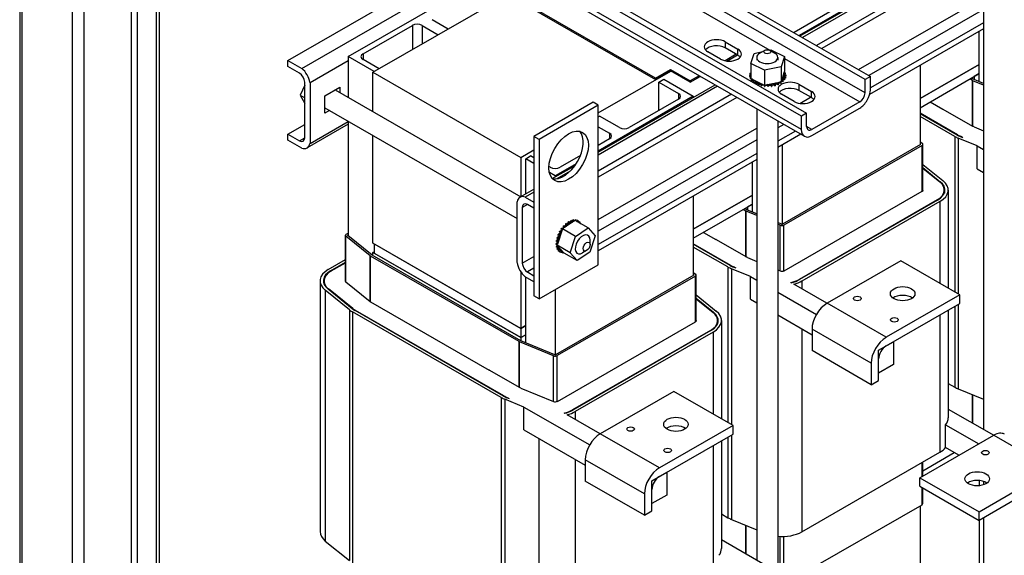
# Model space of a CAD drawing. Units: inches. Extents: x -45 to 217, y -3 to 139.
# Drawn here: x 163 to 181, y 89 to 99 of the extents above; entities that cross this region are included whole.
import ezdxf

# ---------------------------------------------------------------- set-up
doc = ezdxf.new("R2010")
doc.units = ezdxf.units.IN
doc.header["$MEASUREMENT"] = 0

msp = doc.modelspace()

# ---------------------------------------------------------------- linework, layer by layer
at = {"color": 7, "linetype": 'Continuous'}
for p, q in [((163.119, 127.152), (163.119, 83.168)), ((163.164, 83.106), (163.164, 127.09)), ((164.06, 126.574), (164.06, 82.59)), ((164.275, 83.677), (164.275, 126.574)), ((165.121, 126.118), (165.121, 84.17)), ((165.234, 84.17), (165.234, 126.052)), ((165.568, 125.86), (165.568, 83.984)), ((165.619, 125.831), (165.619, 84.604)), ((178.278, 97.461), (171.034, 101.632)), ((171.129, 101.687), (178.373, 97.515)), ((178.278, 97.222), (171.034, 101.394)), ((169.986, 101.029), (177.23, 96.857)), ((177.136, 96.803), (169.891, 100.974)), ((177.136, 96.564), (169.891, 100.736)), ((169.947, 100.613), (177.191, 96.441)), ((172.042, 100.595), (176.571, 97.986)), ((167.929, 97.802), (171.378, 99.789)), ((168.178, 97.659), (171.627, 99.645)), ((177.113, 98.241), (179.656, 99.705)), ((179.699, 99.68), (177.157, 98.216)), ((179.264, 99.5), (177.095, 98.251)), ((179.948, 99.536), (177.406, 98.072)), ((180.043, 99.481), (177.501, 98.017)), ((169.011, 97.871), (171.486, 99.297)), ((180.403, 99.274), (180.403, 91.185)), ((169.453, 97.589), (171.875, 98.983)), ((174.519, 97.485), (171.867, 99.012)), ((171.867, 98.988), (174.519, 97.461)), ((178.159, 97.638), (180.403, 98.93)), ((177.761, 98.737), (177.007, 98.302)), ((180.403, 98.718), (178.344, 97.532)), ((170.803, 98.366), (170.514, 98.533)), ((169.276, 97.922), (170.16, 98.431)), ((170.16, 98.431), (170.16, 97.996)), ((170.337, 98.431), (170.626, 98.264)), ((170.337, 98.431), (170.337, 98.098)), ((180.403, 98.368), (178.361, 97.191)), ((180.403, 98.477), (178.373, 97.308)), ((180.325, 97.566), (180.325, 98.322)), ((175.771, 98.136), (175.998, 98.006)), ((175.771, 98.136), (175.771, 98.026)), ((175.998, 97.896), (175.771, 98.026)), ((175.998, 97.896), (175.998, 98.006)), ((169.477, 97.603), (169.011, 97.871)), ((169.011, 97.871), (169.011, 97.141)), ((169.276, 97.922), (169.276, 97.82)), ((169.566, 97.654), (169.276, 97.82)), ((175.686, 97.826), (175.46, 97.957)), ((175.969, 97.913), (175.767, 97.797)), ((175.801, 97.792), (175.99, 97.9)), ((176.23, 97.747), (176.288, 97.929)), ((176.288, 97.929), (176.44, 97.96)), ((176.337, 97.856), (176.337, 97.805)), ((176.48, 97.983), (176.392, 97.932)), ((176.565, 97.985), (176.59, 97.99)), ((176.569, 97.983), (176.658, 97.932)), ((176.59, 97.99), (176.834, 97.871)), ((176.712, 97.856), (176.712, 97.805)), ((176.834, 97.871), (176.775, 97.689)), ((176.834, 97.871), (176.834, 97.602)), ((176.834, 97.835), (178.184, 97.058)), ((167.929, 97.693), (167.929, 97.802)), ((167.929, 97.802), (168.178, 97.659)), ((168.138, 97.572), (167.929, 97.693)), ((168.325, 97.405), (169.011, 97.8)), ((174.519, 97.485), (174.788, 97.64)), ((174.788, 97.615), (174.788, 97.64)), ((174.788, 97.64), (175.141, 97.436)), ((176.23, 97.747), (176.23, 97.478)), ((176.473, 97.628), (176.23, 97.747)), ((176.775, 97.689), (176.473, 97.628)), ((176.775, 97.689), (176.775, 97.42)), ((180.325, 97.729), (179.264, 97.119)), ((179.264, 97.119), (180.325, 97.729)), ((179.264, 97.711), (179.264, 96.287)), ((169.453, 96.886), (169.453, 97.589)), ((169.453, 97.589), (172.105, 96.062)), ((173.493, 96.861), (174.795, 97.611)), ((174.788, 97.615), (174.519, 97.461)), ((174.519, 97.461), (174.519, 97.485)), ((174.579, 97.413), (174.668, 97.464)), ((174.668, 97.464), (175.198, 97.159)), ((175.141, 97.412), (174.788, 97.615)), ((175.302, 97.529), (175.141, 97.436)), ((175.141, 97.412), (175.323, 97.517)), ((176.209, 97.535), (176.209, 97.514)), ((176.209, 97.534), (176.209, 97.512)), ((176.213, 97.57), (176.213, 97.549)), ((176.216, 97.499), (176.216, 97.478)), ((176.217, 97.498), (176.217, 97.476)), ((176.229, 97.605), (176.229, 97.584)), ((176.23, 97.478), (176.248, 97.469)), ((176.236, 97.465), (176.236, 97.443)), ((176.248, 97.469), (176.258, 97.465)), ((176.258, 97.465), (176.279, 97.454)), ((176.473, 97.628), (176.473, 97.359)), ((176.783, 97.443), (176.828, 97.583)), ((176.828, 97.583), (176.834, 97.602)), ((176.833, 97.473), (176.833, 97.452)), ((176.834, 97.475), (176.834, 97.453)), ((176.847, 97.581), (176.847, 97.559)), ((176.85, 97.508), (176.85, 97.487)), ((176.851, 97.51), (176.851, 97.489)), ((176.855, 97.544), (176.855, 97.523)), ((178.373, 97.515), (178.278, 97.461)), ((178.373, 97.276), (178.373, 97.515)), ((179.264, 96.955), (180.325, 97.566)), ((180.207, 97.442), (180.158, 97.47)), ((180.236, 97.458), (180.187, 97.486)), ((180.325, 97.566), (180.236, 97.515)), ((180.236, 97.515), (180.236, 97.458)), ((180.325, 97.422), (180.325, 97.566)), ((168.23, 97.356), (168.151, 97.178)), ((168.23, 96.414), (168.23, 97.413)), ((168.325, 97.405), (168.325, 96.313)), ((168.59, 97.167), (168.859, 97.322)), ((168.859, 97.322), (168.859, 97.228)), ((173.493, 96.156), (175.59, 97.363)), ((175.633, 97.338), (173.493, 96.106)), ((174.579, 97.413), (174.933, 97.21)), ((174.579, 96.904), (174.579, 97.413)), ((175.141, 97.436), (175.141, 97.412)), ((176.238, 97.463), (176.238, 97.442)), ((176.268, 97.433), (176.268, 97.412)), ((176.269, 97.431), (176.269, 97.411)), ((176.279, 97.454), (176.436, 97.377)), ((176.309, 97.405), (176.309, 97.388)), ((176.311, 97.404), (176.311, 97.387)), ((176.359, 97.383), (176.359, 97.362)), ((176.361, 97.382), (176.361, 97.361)), ((176.415, 97.366), (176.415, 97.345)), ((176.418, 97.366), (176.418, 97.345)), ((176.436, 97.377), (176.473, 97.359)), ((176.473, 97.359), (176.477, 97.359)), ((176.476, 97.357), (176.476, 97.335)), ((176.477, 97.359), (176.481, 97.36)), ((176.479, 97.356), (176.479, 97.335)), ((176.481, 97.36), (176.525, 97.369)), ((176.525, 97.369), (176.718, 97.408)), ((176.54, 97.354), (176.54, 97.333)), ((176.543, 97.354), (176.543, 97.333)), ((176.602, 97.358), (176.602, 97.337)), ((176.605, 97.359), (176.605, 97.338)), ((176.663, 97.37), (176.663, 97.349)), ((176.665, 97.371), (176.665, 97.349)), ((176.718, 97.408), (176.754, 97.416)), ((176.718, 97.388), (176.718, 97.367)), ((176.72, 97.389), (176.72, 97.368)), ((176.754, 97.416), (176.761, 97.417)), ((176.761, 97.417), (176.775, 97.42)), ((176.766, 97.412), (176.766, 97.39)), ((176.768, 97.413), (176.768, 97.392)), ((176.775, 97.42), (176.783, 97.443)), ((176.805, 97.44), (176.805, 97.419)), ((176.806, 97.442), (176.806, 97.421)), ((177.093, 97.375), (177.32, 97.244)), ((177.093, 97.375), (177.093, 97.265)), ((178.278, 97.222), (178.278, 97.461)), ((180.207, 96.624), (180.207, 97.442)), ((180.214, 96.621), (180.214, 97.439)), ((180.403, 97.361), (180.214, 97.439)), ((180.403, 97.389), (180.237, 97.458)), ((168.151, 97.178), (168.23, 97.132)), ((168.151, 97.178), (168.23, 97.031)), ((168.59, 96.856), (168.59, 97.167)), ((168.778, 97.275), (172.107, 95.358)), ((175.882, 97.195), (173.493, 95.819)), ((175.198, 97.159), (173.493, 96.177)), ((175.977, 97.14), (173.493, 95.709)), ((174.933, 97.21), (174.933, 97.108)), ((175.198, 97.159), (175.198, 97.138)), ((177.008, 97.065), (176.782, 97.195)), ((177.32, 97.135), (177.093, 97.265)), ((177.107, 97.032), (177.302, 97.145)), ((177.32, 97.135), (177.32, 97.244)), ((168.59, 96.95), (172.037, 94.965)), ((173.401, 97.051), (172.341, 96.44)), ((173.493, 96.998), (172.433, 96.387)), ((173.493, 96.998), (173.401, 97.051)), ((173.493, 94.136), (173.493, 96.998)), ((174.933, 97.108), (174.049, 96.599)), ((178.184, 97.058), (177.325, 96.563)), ((177.325, 96.454), (178.184, 96.948)), ((179.445, 97.059), (179.671, 96.929)), ((168.672, 96.903), (168.59, 96.856)), ((173.493, 96.788), (173.519, 96.802)), ((173.872, 96.599), (173.519, 96.802)), ((176.337, 96.933), (176.337, 88.844)), ((177.23, 96.857), (177.136, 96.803)), ((177.136, 96.564), (177.136, 96.803)), ((177.23, 96.618), (177.23, 96.857)), ((179.935, 96.468), (179.264, 96.854)), ((179.928, 96.464), (179.264, 96.846)), ((179.886, 96.439), (179.264, 96.797)), ((179.674, 96.931), (179.671, 96.929)), ((179.674, 96.931), (180.207, 96.624)), ((167.929, 96.481), (168.23, 96.655)), ((169.011, 96.658), (168.273, 96.233)), ((168.325, 96.313), (169.011, 96.708)), ((169.011, 96.708), (169.011, 94.655)), ((173.493, 96.614), (173.696, 96.497)), ((173.493, 94.951), (176.337, 96.589)), ((176.712, 96.717), (176.712, 88.757)), ((176.82, 96.655), (176.712, 96.593)), ((177.325, 96.563), (177.23, 96.618)), ((180.235, 96.609), (180.214, 96.621)), ((180.235, 96.609), (180.403, 96.54)), ((167.929, 96.372), (167.929, 96.481)), ((167.929, 96.481), (168.138, 96.361)), ((168.138, 96.361), (168.23, 96.414)), ((169.453, 94.523), (169.453, 96.453)), ((172.433, 96.387), (172.341, 96.44)), ((172.341, 96.44), (172.341, 93.578)), ((173.696, 96.497), (173.696, 96.395)), ((177.029, 96.534), (176.712, 96.352)), ((177.124, 96.479), (176.712, 96.242)), ((179.886, 96.439), (179.886, 93.651)), ((179.935, 96.468), (179.935, 96.46)), ((180.29, 96.268), (179.949, 96.408)), ((179.949, 96.408), (179.949, 93.614)), ((180.032, 96.417), (179.984, 96.436)), ((180.032, 96.417), (179.989, 96.441)), ((179.989, 96.434), (179.989, 96.441)), ((168.178, 96.228), (167.929, 96.372)), ((172.433, 96.387), (172.433, 93.525)), ((173.696, 96.395), (173.493, 96.279)), ((176.337, 96.377), (173.493, 94.739)), ((176.789, 96.286), (176.789, 94.864)), ((179.272, 96.292), (176.795, 94.865)), ((179.3, 96.276), (176.823, 94.849)), ((179.264, 96.346), (179.306, 96.313)), ((179.264, 96.307), (179.273, 96.299)), ((179.273, 96.293), (179.273, 96.299)), ((179.3, 95.454), (179.3, 96.276)), ((179.315, 95.465), (179.315, 96.296)), ((180.29, 95.859), (180.29, 96.268)), ((180.29, 96.268), (180.403, 96.203)), ((172.105, 96.062), (172.341, 96.198)), ((172.105, 96.062), (172.105, 95.359)), ((172.193, 96.039), (172.281, 96.09)), ((172.341, 96.056), (172.281, 96.09)), ((173.174, 96.095), (172.812, 95.886)), ((176.337, 96.136), (173.493, 94.498)), ((172.193, 95.407), (172.193, 96.039)), ((172.341, 95.954), (172.193, 96.039)), ((172.635, 95.886), (172.61, 95.901)), ((172.67, 95.682), (173.074, 95.914)), ((173.098, 95.949), (172.723, 95.734)), ((176.337, 96.026), (173.493, 94.388)), ((176.259, 95.225), (176.259, 95.981)), ((179.315, 95.938), (179.676, 95.647)), ((179.315, 95.879), (179.627, 95.627)), ((172.723, 95.734), (172.617, 95.795)), ((172.723, 95.734), (172.723, 95.712)), ((172.992, 95.817), (172.75, 95.678)), ((179.315, 95.869), (179.619, 95.624)), ((180.29, 95.859), (180.403, 95.794)), ((179.627, 95.627), (179.627, 95.617)), ((172.089, 95.347), (172.341, 95.492)), ((172.341, 95.442), (172.184, 95.352)), ((172.184, 95.352), (172.341, 95.262)), ((176.259, 95.388), (175.198, 94.777)), ((175.198, 94.777), (176.259, 95.388)), ((175.198, 95.37), (175.198, 93.946)), ((176.827, 94.03), (179.304, 95.456)), ((179.7, 95.478), (179.7, 95.424)), ((179.77, 95.478), (179.77, 93.718)), ((172.037, 94.176), (172.037, 95.267)), ((172.224, 95.219), (172.132, 95.166)), ((172.341, 95.152), (172.224, 95.22)), ((175.198, 94.614), (176.259, 95.225)), ((176.259, 95.225), (176.17, 95.174)), ((176.17, 95.174), (176.17, 95.117)), ((176.259, 95.08), (176.259, 95.225)), ((179.573, 95.301), (177.096, 93.875)), ((179.58, 95.297), (177.103, 93.871)), ((179.622, 95.273), (177.145, 93.846)), ((179.573, 95.301), (179.573, 95.293)), ((179.622, 95.273), (179.622, 93.803)), ((172.132, 95.166), (172.132, 94.167)), ((176.142, 95.101), (176.092, 95.129)), ((176.17, 95.117), (176.121, 95.145)), ((176.142, 94.283), (176.142, 95.101)), ((176.148, 94.28), (176.148, 95.097)), ((176.337, 95.02), (176.148, 95.097)), ((176.337, 95.048), (176.171, 95.116)), ((172.887, 94.824), (172.868, 94.835)), ((172.889, 94.826), (172.87, 94.837)), ((173.033, 94.9), (172.887, 94.803)), ((172.929, 94.865), (172.911, 94.876)), ((172.931, 94.867), (172.913, 94.877)), ((172.974, 94.897), (172.955, 94.908)), ((172.976, 94.899), (172.957, 94.909)), ((173.018, 94.92), (173, 94.93)), ((173.02, 94.921), (173.002, 94.931)), ((173.053, 94.913), (173.033, 94.9)), ((173.062, 94.931), (173.043, 94.942)), ((173.064, 94.932), (173.045, 94.942)), ((173.062, 94.919), (173.053, 94.913)), ((173.079, 94.93), (173.062, 94.919)), ((173.311, 94.797), (173.079, 94.93)), ((173.102, 94.932), (173.083, 94.942)), ((173.104, 94.931), (173.085, 94.942)), ((173.137, 94.921), (173.119, 94.931)), ((173.139, 94.92), (173.121, 94.93)), ((173.167, 94.899), (173.149, 94.909)), ((173.189, 94.867), (173.171, 94.878)), ((176.782, 94.865), (176.712, 94.894)), ((176.759, 94.846), (176.712, 94.865)), ((176.759, 94.025), (176.759, 94.846)), ((176.823, 94.028), (176.823, 94.849)), ((168.96, 93.835), (168.96, 94.666)), ((168.969, 93.827), (168.969, 94.649)), ((169.406, 94.297), (168.969, 94.649)), ((168.974, 94.686), (169.011, 94.707)), ((169.438, 94.311), (169.002, 94.663)), ((169.003, 94.67), (169.011, 94.675)), ((169.003, 94.662), (169.003, 94.67)), ((172.787, 94.665), (172.769, 94.676)), ((172.788, 94.668), (172.77, 94.679)), ((172.836, 94.73), (172.774, 94.543)), ((172.814, 94.722), (172.796, 94.733)), ((172.816, 94.725), (172.798, 94.735)), ((172.848, 94.776), (172.83, 94.786)), ((172.85, 94.778), (172.831, 94.789)), ((172.851, 94.773), (172.836, 94.73)), ((172.852, 94.776), (172.851, 94.773)), ((172.853, 94.78), (172.852, 94.776)), ((172.887, 94.803), (172.853, 94.78)), ((173.086, 94.646), (172.853, 94.78)), ((172.988, 94.353), (173.086, 94.646)), ((173.086, 94.646), (173.311, 94.797)), ((173.311, 94.797), (173.44, 94.655)), ((173.44, 94.655), (173.342, 94.362)), ((175.379, 94.718), (175.605, 94.588)), ((172.105, 92.996), (169.453, 94.523)), ((169.474, 94.511), (172.105, 92.996)), ((169.474, 94.511), (169.474, 94.347)), ((172.753, 94.5), (172.735, 94.511)), ((172.753, 94.497), (172.735, 94.508)), ((172.756, 94.551), (172.737, 94.561)), ((172.756, 94.553), (172.738, 94.564)), ((172.758, 94.452), (172.74, 94.462)), ((172.767, 94.607), (172.749, 94.618)), ((172.768, 94.61), (172.75, 94.621)), ((172.76, 94.501), (172.755, 94.487)), ((172.755, 94.487), (172.772, 94.469)), ((172.988, 94.353), (172.755, 94.487)), ((172.762, 94.508), (172.76, 94.501)), ((172.774, 94.543), (172.762, 94.508)), ((172.772, 94.469), (172.871, 94.36)), ((173.347, 94.499), (173.347, 94.58)), ((175.869, 94.126), (175.198, 94.513)), ((175.862, 94.122), (175.198, 94.505)), ((175.608, 94.59), (175.605, 94.588)), ((175.608, 94.59), (176.142, 94.283)), ((169.406, 93.475), (169.406, 94.297)), ((172.076, 92.759), (169.411, 94.294)), ((169.411, 93.472), (169.411, 94.294)), ((172.104, 92.775), (169.439, 94.31)), ((169.453, 94.359), (169.474, 94.372)), ((172.105, 92.832), (169.453, 94.359)), ((169.453, 94.302), (169.453, 94.359)), ((169.474, 94.347), (172.105, 92.832)), ((172.132, 94.167), (172.341, 94.287)), ((172.759, 94.449), (172.74, 94.46)), ((172.772, 94.411), (172.754, 94.421)), ((172.773, 94.409), (172.755, 94.419)), ((172.794, 94.378), (172.776, 94.389)), ((172.796, 94.377), (172.777, 94.387)), ((172.824, 94.356), (172.805, 94.366)), ((172.859, 94.344), (172.841, 94.355)), ((172.871, 94.36), (172.884, 94.345)), ((173.116, 94.211), (172.884, 94.345)), ((173.116, 94.211), (172.988, 94.353)), ((173.342, 94.362), (173.116, 94.211)), ((173.285, 94.392), (173.214, 94.351)), ((175.82, 94.098), (175.198, 94.456)), ((168.653, 94.054), (168.96, 94.231)), ((168.695, 94.03), (168.96, 94.182)), ((168.702, 94.026), (168.96, 94.174)), ((172.433, 93.525), (173.493, 94.136)), ((175.869, 94.126), (175.869, 94.118)), ((176.169, 94.268), (176.148, 94.28)), ((176.169, 94.268), (176.337, 94.198)), ((178.918, 94.208), (177.596, 93.447)), ((179.979, 93.597), (178.918, 94.208)), ((168.695, 94.03), (168.695, 94.021)), ((172.105, 94.011), (172.105, 92.996)), ((172.341, 94.075), (172.224, 94.008)), ((172.224, 94.008), (172.341, 93.941)), ((175.206, 93.951), (172.729, 92.524)), ((175.235, 93.934), (172.758, 92.508)), ((175.198, 94.005), (175.24, 93.971)), ((175.198, 93.965), (175.207, 93.958)), ((175.207, 93.951), (175.207, 93.958)), ((175.235, 93.113), (175.235, 93.934)), ((175.249, 93.124), (175.249, 93.955)), ((175.82, 94.098), (175.82, 91.31)), ((176.224, 93.927), (175.883, 94.067)), ((175.883, 94.067), (175.883, 91.273)), ((175.966, 94.075), (175.918, 94.095)), ((175.966, 94.075), (175.923, 94.1)), ((175.923, 94.093), (175.923, 94.1)), ((176.712, 94.044), (176.756, 94.026)), ((168.505, 93.848), (168.505, 89.352)), ((168.575, 93.848), (168.575, 93.794)), ((168.965, 93.83), (169.402, 93.478)), ((172.341, 93.831), (172.184, 93.922)), ((172.193, 92.883), (172.193, 93.916)), ((176.224, 93.518), (176.224, 93.927)), ((176.224, 93.927), (176.337, 93.861)), ((176.956, 93.815), (176.948, 93.819)), ((177.595, 93.446), (177.001, 93.788)), ((177.096, 93.875), (177.096, 93.867)), ((177.145, 93.846), (177.145, 93.706)), ((169.035, 93.327), (168.599, 93.679)), ((168.599, 93.679), (168.599, 89.183)), ((169.084, 93.347), (168.648, 93.699)), ((169.092, 93.351), (168.656, 93.703)), ((168.656, 93.703), (168.656, 93.693)), ((172.723, 93.693), (172.723, 92.522)), ((175.249, 93.597), (175.61, 93.306)), ((176.712, 93.645), (177.406, 93.246)), ((179.979, 93.597), (178.656, 92.836)), ((179.979, 93.442), (179.979, 93.597)), ((169.407, 93.474), (171.539, 92.247)), ((172.433, 93.525), (172.341, 93.578)), ((175.249, 93.538), (175.561, 93.286)), ((175.249, 93.528), (175.553, 93.283)), ((176.224, 93.518), (176.337, 93.453)), ((178.656, 92.836), (177.596, 93.447)), ((178.656, 92.681), (179.979, 93.442)), ((179.949, 93.425), (179.949, 91.912)), ((169.035, 93.327), (169.035, 88.831)), ((171.754, 91.756), (169.089, 93.291)), ((169.089, 93.291), (169.089, 88.794)), ((169.092, 93.351), (169.092, 93.341)), ((171.796, 91.781), (169.132, 93.315)), ((171.803, 91.785), (169.139, 93.319)), ((169.139, 93.319), (169.139, 93.311)), ((175.561, 93.286), (175.561, 93.276)), ((176.712, 93.237), (177.327, 92.883)), ((179.622, 93.237), (179.622, 90.776)), ((179.77, 93.322), (179.77, 91.391)), ((179.886, 93.389), (179.886, 91.943)), ((172.761, 91.688), (175.238, 93.115)), ((175.634, 93.137), (175.634, 93.083)), ((175.704, 93.137), (175.704, 91.376)), ((172.193, 93.047), (172.105, 92.996)), ((172.105, 92.996), (172.193, 93.047)), ((172.105, 92.996), (172.105, 92.832)), ((172.105, 92.832), (172.193, 92.883)), ((172.193, 92.883), (172.105, 92.832)), ((172.193, 92.739), (172.193, 92.883)), ((175.507, 92.96), (173.03, 91.533)), ((175.514, 92.956), (173.037, 91.529)), ((175.556, 92.931), (173.079, 91.505)), ((175.507, 92.96), (175.507, 92.952)), ((175.556, 92.931), (175.556, 91.461)), ((177.145, 92.987), (177.145, 89.35)), ((178.388, 92.371), (177.327, 92.981)), ((177.327, 92.981), (177.327, 92.597)), ((172.076, 91.942), (172.076, 92.759)), ((172.082, 91.939), (172.082, 92.756)), ((172.693, 92.505), (172.082, 92.756)), ((172.105, 92.832), (172.105, 92.775)), ((172.716, 92.523), (172.105, 92.775)), ((178.522, 92.603), (178.791, 92.758)), ((178.791, 92.758), (178.791, 92.349)), ((178.388, 91.986), (177.327, 92.597)), ((178.522, 92.194), (178.522, 92.603)), ((172.693, 91.684), (172.693, 92.505)), ((172.758, 91.686), (172.758, 92.508)), ((178.388, 92.371), (178.388, 91.986)), ((178.522, 92.064), (178.522, 92.448)), ((178.791, 92.349), (178.522, 92.194)), ((171.542, 92.249), (171.539, 92.247)), ((171.542, 92.249), (172.076, 91.942)), ((178.388, 91.986), (178.522, 92.064)), ((179.77, 92.009), (179.886, 91.943)), ((172.103, 91.926), (172.082, 91.939)), ((172.103, 91.926), (172.69, 91.685)), ((174.852, 91.867), (173.53, 91.105)), ((175.913, 91.256), (174.852, 91.867)), ((179.949, 91.912), (180.403, 91.725)), ((171.754, 91.756), (171.754, 87.26)), ((171.803, 91.785), (171.803, 91.777)), ((172.158, 91.585), (171.817, 91.725)), ((171.817, 91.725), (171.817, 87.229)), ((171.9, 91.734), (171.852, 91.753)), ((171.9, 91.734), (171.857, 91.759)), ((171.857, 91.752), (171.857, 91.759)), ((180.207, 91.298), (180.207, 91.805)), ((180.214, 91.295), (180.214, 91.803)), ((172.158, 91.176), (172.158, 91.585)), ((172.158, 91.585), (173.34, 90.905)), ((172.89, 91.473), (172.882, 91.478)), ((173.03, 91.533), (173.03, 91.525)), ((173.079, 91.505), (173.079, 91.364)), ((179.77, 91.55), (180.585, 91.081)), ((173.529, 91.105), (172.936, 91.447)), ((172.158, 91.176), (173.261, 90.541)), ((175.913, 91.256), (174.59, 90.495)), ((175.913, 91.101), (175.913, 91.256)), ((179.723, 91.268), (180.317, 90.926)), ((179.723, 90.859), (179.723, 91.268)), ((172.429, 91.021), (172.429, 86.977)), ((174.59, 90.495), (173.53, 91.105)), ((174.59, 90.339), (175.913, 91.101)), ((175.704, 90.981), (175.704, 89.049)), ((175.82, 91.047), (175.82, 89.601)), ((175.883, 91.084), (175.883, 89.57)), ((179.263, 90.319), (180.586, 91.081)), ((180.586, 91.081), (181.646, 90.47)), ((175.556, 90.895), (175.556, 88.435)), ((177.145, 89.35), (179.622, 90.776)), ((179.315, 90.444), (179.879, 90.769)), ((179.962, 90.721), (179.723, 90.859)), ((173.079, 90.646), (173.079, 87.008)), ((174.322, 90.029), (173.261, 90.64)), ((173.261, 90.64), (173.261, 90.256)), ((179.3, 90.341), (179.3, 90.591)), ((179.315, 90.349), (179.315, 90.599)), ((174.456, 90.262), (174.725, 90.417)), ((174.725, 90.417), (174.725, 90.008)), ((180.324, 89.709), (181.646, 90.47)), ((174.322, 89.645), (173.261, 90.256)), ((174.456, 89.853), (174.456, 90.262)), ((179.263, 90.319), (180.324, 89.709)), ((179.263, 90.164), (179.263, 90.319)), ((181.646, 90.315), (180.324, 89.553)), ((180.325, 90.269), (180.325, 90.174)), ((180.403, 90.252), (180.403, 90.191)), ((174.456, 89.722), (174.456, 90.107)), ((179.263, 90.164), (180.324, 89.553)), ((179.3, 89.833), (179.3, 90.143)), ((179.315, 89.854), (179.315, 90.134)), ((174.322, 90.029), (174.322, 89.645)), ((174.725, 90.008), (174.456, 89.853)), ((174.322, 89.645), (174.456, 89.722)), ((177.071, 88.55), (179.3, 89.833)), ((179.264, 89.812), (179.264, 87.862)), ((180.324, 89.553), (180.324, 89.709)), ((175.704, 89.668), (175.82, 89.601)), ((175.883, 89.57), (176.337, 89.384)), ((180.325, 89.554), (180.325, 88.472)), ((180.403, 89.599), (180.403, 86.632)), ((176.142, 88.957), (176.142, 89.464)), ((176.148, 88.953), (176.148, 89.461)), ((168.599, 89.183), (169.035, 88.831)), ((175.704, 89.209), (176.519, 88.739)), ((176.759, 88.73), (176.759, 89.265)), ((176.823, 88.693), (176.823, 89.265))]:
    msp.add_line(p, q, dxfattribs=at)
for centre, major_axis, ratio, start_param, end_param in [((170.248, 98.38), (0.125, 0), 0.575862, 0.785398, 2.356194), ((175.616, 98.046), (-0.22, 0), 0.575862, 3.926991, 7.068583), ((175.616, 97.937), (-0.22, 0), 0.575862, 3.926991, 5.836076), ((175.842, 97.916), (0.22, 0), 0.575862, 3.926991, 7.068583), ((169.364, 97.871), (-0.125, 0), 0.575862, 5.497787, 7.068583), ((175.842, 97.806), (-0.22, 0), 0.575862, 3.588702, 3.926991), ((176.525, 97.856), (-0.188, 0), 0.575862, 5.50164, 10.206324), ((168.138, 97.466), (0.135, -0.234), 0.578093, 0.998543, 2.146917), ((168.138, 97.466), (-0.065, 0.113), 0.578093, 3.928925, 5.499721), ((176.209, 97.553), (0.0302, 0), 0.575862, 4.689818, 5.452301), ((176.532, 97.54), (-0.323, 0), 0.575862, 0.02413, 0.033676), ((176.211, 97.516), (-0.0302, 0), 0.575862, 4.051844, 4.792766), ((176.532, 97.519), (-0.323, 0), 0.575862, 0.02413, 0.033676), ((176.211, 97.495), (0.0302, 0), 0.575862, 0.910252, 1.651173), ((176.22, 97.589), (0.0302, 0), 0.575862, 4.493469, 5.042655), ((176.532, 97.54), (-0.323, 0), 0.575862, 6.110966, 6.120511), ((176.209, 97.553), (-0.0302, 0), 0.575862, 3.972477, 4.596416), ((176.209, 97.532), (0.0302, 0), 0.575862, 0.830885, 1.454823), ((176.211, 97.516), (0.0302, 0), 0.575862, 4.886168, 5.372933), ((176.532, 97.54), (-0.323, 0), 0.575862, 0.22048, 0.230025), ((176.532, 97.519), (-0.323, 0), 0.575862, 0.22048, 0.230025), ((176.225, 97.481), (-0.0302, 0), 0.575862, 4.567281, 4.989115), ((176.225, 97.46), (0.0302, 0), 0.575862, 1.277594, 1.847523), ((176.532, 97.54), (-0.323, 0), 0.575862, 5.919665, 5.924162), ((176.22, 97.589), (-0.0302, 0), 0.575862, 4.382123, 4.400067), ((176.22, 97.568), (0.0302, 0), 0.575862, 1.24053, 1.258474), ((176.225, 97.481), (0.0302, 0), 0.575862, 5.082517, 5.56181), ((176.532, 97.54), (-0.323, 0), 0.575862, 0.416829, 0.426375), ((176.251, 97.448), (-0.0302, 0), 0.575862, 4.49137, 5.185465), ((176.821, 97.457), (-0.0302, 0), 0.575862, 4.297119, 7.34531), ((176.844, 97.491), (-0.0302, 0), 0.575862, 4.493469, 7.541659), ((176.852, 97.564), (-0.0302, 0), 0.575862, 4.886168, 7.934358), ((176.844, 97.47), (0.0302, 0), 0.575862, 1.351876, 2.483392), ((176.854, 97.527), (-0.0302, 0), 0.575862, 4.689818, 7.738009), ((176.838, 97.599), (0.0302, 0), 0.575862, 4.360312, 4.989115), ((176.852, 97.542), (0.0302, 0), 0.575862, 1.744575, 2.483392), ((176.854, 97.506), (0.0302, 0), 0.575862, 1.548226, 2.483392), ((176.532, 97.54), (0.323, 0), 0.575862, 5.914616, 5.924162), ((176.532, 97.54), (0.323, 0), 0.575862, 0.22048, 0.230025), ((176.532, 97.54), (0.323, 0), 0.575862, 6.110966, 6.120511), ((176.532, 97.519), (0.323, 0), 0.575862, 6.110966, 6.120511), ((176.532, 97.54), (0.323, 0), 0.575862, 0.02413, 0.033676), ((176.532, 97.519), (0.323, 0), 0.575862, 3.558422, 3.567967), ((176.251, 97.426), (0.0302, 0), 0.575862, 0.658201, 2.043872), ((176.251, 97.448), (0.0302, 0), 0.575862, 5.278867, 6.661608), ((176.532, 97.54), (-0.323, 0), 0.575862, 0.613179, 0.622724), ((176.288, 97.418), (0.0302, 0), 0.575862, 5.475216, 8.523407), ((176.288, 97.397), (0.0302, 0), 0.575862, 0.658201, 2.222357), ((176.532, 97.54), (-0.323, 0), 0.575862, 0.809528, 0.819074), ((176.334, 97.393), (0.0302, 0), 0.575862, 5.671566, 8.719756), ((176.334, 97.372), (0.0302, 0), 0.575862, 0.611619, 2.283368), ((176.532, 97.54), (-0.323, 0), 0.575862, 1.005878, 1.015423), ((176.532, 97.519), (0.323, 0), 0.575862, 4.147471, 4.157016), ((176.388, 97.373), (0.0302, 0), 0.575862, 5.867915, 8.916106), ((176.388, 97.352), (0.0302, 0), 0.575862, 0.41527, 2.632921), ((176.532, 97.54), (-0.323, 0), 0.575862, 1.202228, 1.211773), ((176.532, 97.519), (0.323, 0), 0.575862, 4.34382, 4.353366), ((176.447, 97.36), (-0.0302, 0), 0.575862, 5.066739, 5.970863), ((176.447, 97.339), (-0.0302, 0), 0.575862, 3.360513, 5.970863), ((176.447, 97.36), (0.0302, 0), 0.575862, 6.064265, 6.21774), ((176.532, 97.54), (-0.323, 0), 0.575862, 1.398577, 1.408122), ((176.532, 97.519), (0.323, 0), 0.575862, 4.54017, 4.549715), ((176.509, 97.354), (-0.0302, 0), 0.575862, 5.946866, 6.167212), ((176.509, 97.333), (-0.0302, 0), 0.575862, 3.164163, 6.167212), ((176.509, 97.354), (0.0302, 0), 0.575862, 6.260615, 7.300507), ((176.532, 97.54), (-0.323, 0), 0.575862, 1.594927, 1.604472), ((176.532, 97.519), (0.323, 0), 0.575862, 4.736519, 4.746065), ((176.573, 97.355), (0.0302, 0), 0.575862, 0.173779, 3.221969), ((176.573, 97.334), (-0.0302, 0), 0.575862, 3.315371, 6.202809), ((176.634, 97.364), (0.0302, 0), 0.575862, 0.370128, 3.418319), ((176.532, 97.54), (-0.323, 0), 0.575862, 1.791276, 1.800822), ((176.532, 97.519), (0.323, 0), 0.575862, 4.932869, 4.942414), ((176.634, 97.342), (-0.0302, 0), 0.575862, 3.511721, 6.006459), ((176.692, 97.378), (-0.0302, 0), 0.575862, 3.708071, 6.756261), ((176.532, 97.54), (-0.323, 0), 0.575862, 1.987626, 1.997171), ((176.532, 97.519), (0.323, 0), 0.575862, 5.129218, 5.138764), ((176.692, 97.357), (0.0302, 0), 0.575862, 0.566478, 2.668517), ((176.938, 97.285), (-0.22, 0), 0.575862, 3.926991, 7.068583), ((176.744, 97.4), (-0.0302, 0), 0.575862, 5.750673, 6.952611), ((176.532, 97.54), (-0.323, 0), 0.575862, 2.183975, 2.193521), ((176.532, 97.519), (0.323, 0), 0.575862, 5.325568, 5.335113), ((176.744, 97.378), (0.0302, 0), 0.575862, 0.762827, 2.483392), ((176.938, 97.175), (-0.22, 0), 0.575862, 3.926991, 5.836076), ((176.744, 97.4), (-0.0302, 0), 0.575862, 3.90442, 4.355106), ((176.787, 97.426), (0.0302, 0), 0.575862, 3.674999, 4.007367), ((176.787, 97.405), (0.0302, 0), 0.575862, 2.189904, 2.483392), ((176.532, 97.54), (-0.323, 0), 0.575862, 2.380325, 2.38987), ((176.532, 97.519), (0.323, 0), 0.575862, 5.521917, 5.531463), ((176.787, 97.405), (0.0302, 0), 0.575862, 0.959177, 1.968819), ((176.787, 97.426), (-0.0302, 0), 0.575862, 4.10077, 4.861583), ((176.821, 97.436), (0.0302, 0), 0.575862, 1.155526, 2.483392), ((176.532, 97.54), (-0.323, 0), 0.575862, 2.576674, 2.58622), ((176.532, 97.519), (0.323, 0), 0.575862, 5.718267, 5.727812), ((176.532, 97.519), (0.323, 0), 0.575862, 5.914616, 5.924162), ((180.243, 97.462), (-0.05, 0), 0.575862, 0.785398, 0.950547), ((180.243, 97.462), (-0.01, 0), 0.575862, 0.785398, 0.950547), ((174.845, 97.159), (0.125, 0), 0.575862, 5.497787, 7.068583), ((177.164, 97.155), (0.22, 0), 0.575862, 3.926991, 7.068583), ((177.164, 97.045), (-0.22, 0), 0.575862, 3.588702, 3.926991), ((178.184, 97.167), (-0.134, -0.232), 0.578093, 0.783464, 2.354261), ((178.184, 97.167), (0.067, 0.116), 0.578093, 3.925057, 5.495853), ((173.961, 96.65), (-0.125, 0), 0.575862, 0.785398, 2.356194), ((177.325, 96.673), (-0.067, -0.116), 0.578093, 5.495853, 7.06665), ((180.243, 96.645), (0.05, 0), 0.575862, 3.926991, 4.092139), ((168.138, 96.467), (0.065, -0.113), 0.578093, 5.499721, 7.070517), ((172.871, 96.132), (-0.25, -0.433), 0.578093, 0.184539, 2.957054), ((173.607, 96.446), (0.125, 0), 0.575862, 5.497787, 7.068583), ((177.325, 96.673), (-0.134, -0.232), 0.578093, 5.495853, 7.06665), ((180.243, 96.645), (-0.505, 0), 0.575862, 0.785398, 0.950547), ((180.243, 96.645), (-0.445, 0), 0.575862, 0.785398, 0.950547), ((180.243, 96.645), (-0.435, 0), 0.575862, 0.785398, 0.94718), ((168.138, 96.467), (0.135, -0.234), 0.578093, 5.710932, 6.859306), ((179.265, 96.296), (0.01, 0), 0.575862, 5.497787, 6.903435), ((179.265, 96.296), (0.05, 0), 0.575862, 5.497787, 6.903435), ((172.723, 95.937), (-0.125, 0), 0.575862, 0.785398, 2.356194), ((179.265, 95.478), (0.435, 0), 0.575862, 5.497787, 6.903435), ((179.265, 95.478), (0.445, 0), 0.575862, 5.497787, 6.903435), ((179.265, 95.478), (0.505, 0), 0.575862, 5.497787, 6.903435), ((172.224, 95.113), (-0.135, 0.234), 0.578093, 5.710932, 6.859306), ((179.265, 95.478), (0.055, 0), 0.575862, 5.497787, 6.712885), ((172.224, 95.113), (-0.065, 0.113), 0.578093, 5.499721, 7.070517), ((176.177, 95.121), (-0.05, 0), 0.575862, 0.785398, 0.950547), ((176.177, 95.121), (-0.01, 0), 0.575862, 0.785398, 0.950547), ((172.849, 94.812), (0.0151, 0.0261), 0.578093, 3.362447, 5.968929), ((172.963, 94.648), (-0.161, -0.28), 0.578093, 4.341886, 4.351432), ((172.89, 94.857), (-0.0151, -0.0261), 0.578093, 0.417204, 2.630987), ((172.981, 94.638), (0.161, 0.28), 0.578093, 1.200294, 1.209839), ((172.868, 94.802), (0.0151, 0.0261), 0.578093, 5.064805, 5.968929), ((172.909, 94.847), (-0.0151, -0.0261), 0.578093, 5.865982, 8.914172), ((172.963, 94.648), (-0.161, -0.28), 0.578093, 4.145537, 4.155082), ((172.981, 94.638), (0.161, 0.28), 0.578093, 1.003944, 1.01349), ((172.934, 94.894), (-0.0151, -0.0261), 0.578093, 0.613553, 2.434637), ((172.952, 94.883), (-0.0151, -0.0261), 0.578093, 5.669632, 8.717823), ((172.963, 94.648), (-0.161, -0.28), 0.578093, 3.949187, 3.958733), ((172.981, 94.638), (0.161, 0.28), 0.578093, 0.807595, 0.81714), ((172.979, 94.921), (-0.0151, -0.0261), 0.578093, 0.653739, 2.238288), ((172.997, 94.911), (-0.0151, -0.0261), 0.578093, 5.473283, 8.521473), ((172.963, 94.648), (-0.161, -0.28), 0.578093, 3.752838, 3.762383), ((173.041, 94.927), (-0.0151, -0.0261), 0.578093, 5.276933, 6.659674), ((172.981, 94.638), (0.161, 0.28), 0.578093, 0.611245, 0.620791), ((173.023, 94.938), (-0.0151, -0.0261), 0.578093, 0.653739, 2.041938), ((172.963, 94.648), (-0.161, -0.28), 0.578093, 3.556488, 3.566034), ((173.041, 94.927), (0.0151, 0.0261), 0.578093, 4.489436, 5.183531), ((173.083, 94.933), (-0.0151, -0.0261), 0.578093, 5.080584, 5.559876), ((172.981, 94.638), (0.161, 0.28), 0.578093, 0.414896, 0.424441), ((173.065, 94.944), (-0.0151, -0.0261), 0.578093, 1.292527, 1.845589), ((172.963, 94.648), (0.161, 0.28), 0.578093, 0.218546, 0.228091), ((173.083, 94.933), (0.0151, 0.0261), 0.578093, 4.56756, 4.987181), ((173.121, 94.927), (-0.0151, -0.0261), 0.578093, 4.884234, 5.367582), ((172.981, 94.638), (0.161, 0.28), 0.578093, 0.218546, 0.228091), ((173.103, 94.938), (-0.0151, -0.0261), 0.578093, 0.915603, 1.649239), ((172.963, 94.648), (0.161, 0.28), 0.578093, 0.022197, 0.031742), ((173.121, 94.927), (0.0151, 0.0261), 0.578093, 4.057196, 4.790832), ((173.154, 94.911), (-0.0151, -0.0261), 0.578093, 4.687885, 5.441128), ((172.981, 94.638), (0.161, 0.28), 0.578093, 0.022197, 0.031742), ((173.135, 94.921), (-0.0151, -0.0261), 0.578093, 0.842057, 1.45289), ((173.154, 94.911), (0.0151, 0.0261), 0.578093, 3.98365, 4.594482), ((173.18, 94.883), (-0.0151, -0.0261), 0.578093, 4.491535, 5.029686), ((172.981, 94.638), (0.161, 0.28), 0.578093, 6.109032, 6.118578), ((173.161, 94.894), (-0.0151, -0.0261), 0.578093, 1.2535, 1.25654), ((172.981, 94.638), (0.161, 0.28), 0.578093, 5.921465, 5.922228), ((173.18, 94.883), (0.0151, 0.0261), 0.578093, 4.395092, 4.398133), ((176.788, 94.87), (-0.05, 0), 0.575862, 0.950547, 2.356194), ((176.788, 94.87), (-0.01, 0), 0.575862, 0.950547, 2.356194), ((169.01, 94.666), (-0.05, 0), 0.575862, 5.497787, 6.903435), ((169.01, 94.666), (-0.01, 0), 0.575862, 5.497787, 6.903435), ((172.758, 94.648), (0.0151, 0.0261), 0.578093, 3.509787, 6.008393), ((172.777, 94.638), (-0.0151, -0.0261), 0.578093, 0.368195, 3.416385), ((172.963, 94.648), (-0.161, -0.28), 0.578093, 4.930935, 4.94048), ((172.782, 94.706), (0.0151, 0.0261), 0.578093, 3.313438, 6.204742), ((172.981, 94.638), (0.161, 0.28), 0.578093, 1.789342, 1.798888), ((172.801, 94.695), (-0.0151, -0.0261), 0.578093, 0.171845, 3.220036), ((172.963, 94.648), (-0.161, -0.28), 0.578093, 4.734586, 4.744131), ((172.813, 94.761), (0.0151, 0.0261), 0.578093, 3.166097, 6.165279), ((172.981, 94.638), (0.161, 0.28), 0.578093, 1.592993, 1.602538), ((172.831, 94.751), (-0.0151, -0.0261), 0.578093, 6.258681, 7.298573), ((172.963, 94.648), (-0.161, -0.28), 0.578093, 4.538236, 4.547781), ((172.981, 94.638), (0.161, 0.28), 0.578093, 1.396643, 1.406189), ((172.831, 94.751), (0.0151, 0.0261), 0.578093, 5.944932, 6.165279), ((172.868, 94.802), (-0.0151, -0.0261), 0.578093, 6.062331, 6.215806), ((173.214, 94.504), (0.094, 0.162), 0.578093, 5.495853, 10.21211), ((172.735, 94.535), (-0.0151, -0.0261), 0.578093, 0.760894, 2.487854), ((172.963, 94.648), (-0.161, -0.28), 0.578093, 5.519984, 5.529529), ((172.963, 94.648), (-0.161, -0.28), 0.578093, 5.323634, 5.33318), ((172.742, 94.591), (-0.0151, -0.0261), 0.578093, 0.564544, 2.670451), ((172.736, 94.484), (-0.0151, -0.0261), 0.578093, 0.957243, 1.968111), ((172.963, 94.648), (-0.161, -0.28), 0.578093, 5.716333, 5.725879), ((172.963, 94.648), (-0.161, -0.28), 0.578093, 5.127285, 5.13683), ((172.753, 94.525), (0.0151, 0.0261), 0.578093, 3.902486, 4.353173), ((172.755, 94.474), (-0.0151, -0.0261), 0.578093, 3.673066, 4.005434), ((172.981, 94.638), (0.161, 0.28), 0.578093, 2.378391, 2.387936), ((172.761, 94.58), (0.0151, 0.0261), 0.578093, 3.706137, 6.754327), ((172.753, 94.525), (0.0151, 0.0261), 0.578093, 5.74874, 6.950677), ((172.981, 94.638), (0.161, 0.28), 0.578093, 2.182042, 2.191587), ((172.736, 94.484), (-0.0151, -0.0261), 0.578093, 2.208617, 2.487854), ((172.755, 94.474), (0.0151, 0.0261), 0.578093, 4.098836, 4.859649), ((172.981, 94.638), (0.161, 0.28), 0.578093, 1.985692, 1.995237), ((169.446, 94.314), (-0.05, 0), 0.575862, 0.620249, 0.785398), ((169.446, 94.314), (-0.01, 0), 0.575862, 0.620249, 0.785398), ((172.746, 94.44), (-0.0151, -0.0261), 0.578093, 1.153593, 2.487854), ((172.963, 94.648), (-0.161, -0.28), 0.578093, 5.912683, 5.922228), ((172.981, 94.638), (0.161, 0.28), 0.578093, 2.574741, 2.584286), ((172.765, 94.429), (0.0151, 0.0261), 0.578093, 4.295185, 7.343376), ((172.981, 94.638), (-0.161, -0.28), 0.578093, 5.912683, 5.922228), ((172.783, 94.392), (0.0151, 0.0261), 0.578093, 4.491535, 7.539726), ((172.765, 94.403), (-0.0151, -0.0261), 0.578093, 1.349942, 2.487854), ((172.963, 94.648), (-0.161, -0.28), 0.578093, 6.109032, 6.118578), ((172.981, 94.638), (-0.161, -0.28), 0.578093, 6.109032, 6.118578), ((172.809, 94.365), (0.0151, 0.0261), 0.578093, 4.687885, 7.736075), ((172.791, 94.376), (-0.0151, -0.0261), 0.578093, 1.546292, 2.487854), ((172.981, 94.638), (-0.161, -0.28), 0.578093, 0.022197, 0.031742), ((172.842, 94.348), (0.0151, 0.0261), 0.578093, 4.884234, 7.932425), ((172.823, 94.359), (-0.0151, -0.0261), 0.578093, 1.742641, 2.487854), ((172.981, 94.638), (-0.161, -0.28), 0.578093, 0.218546, 0.228091), ((172.879, 94.343), (-0.0151, -0.0261), 0.578093, 4.358379, 4.987181), ((172.224, 94.114), (-0.135, 0.234), 0.578093, 0.998543, 2.146917), ((172.224, 94.114), (0.065, -0.113), 0.578093, 3.928925, 5.499721), ((176.177, 94.303), (-0.445, 0), 0.575862, 0.785398, 0.950547), ((176.177, 94.303), (-0.435, 0), 0.575862, 0.785398, 0.94718), ((176.177, 94.303), (0.05, 0), 0.575862, 3.926991, 4.092139), ((169.01, 93.848), (-0.505, 0), 0.575862, 5.497787, 6.903435), ((169.01, 93.848), (-0.445, 0), 0.575862, 5.497787, 6.903435), ((169.01, 93.848), (-0.435, 0), 0.575862, 5.497787, 6.903435), ((175.199, 93.955), (0.01, 0), 0.575862, 5.497787, 6.903435), ((175.199, 93.955), (0.05, 0), 0.575862, 5.497787, 6.903435), ((176.177, 94.303), (-0.505, 0), 0.575862, 0.785398, 0.950547), ((176.788, 94.052), (0.055, 0), 0.575862, 4.092139, 5.497787), ((169.01, 93.848), (-0.055, 0), 0.575862, 5.853486, 6.903435), ((176.788, 94.052), (-0.435, 0), 0.575862, 1.947708, 2.356194), ((176.788, 94.052), (-0.445, 0), 0.575862, 1.957415, 2.356194), ((176.788, 94.052), (-0.505, 0), 0.575862, 2.006979, 2.356194), ((178.953, 93.462), (-0.22, 0), 0.575862, 3.801507, 5.623271), ((169.446, 93.496), (0.055, 0), 0.575862, 3.761842, 3.926991), ((177.596, 93.136), (-0.19, -0.329), 0.578093, 3.925057, 5.495853), ((169.446, 93.496), (-0.505, 0), 0.575862, 0.620249, 0.785398), ((169.446, 93.496), (-0.445, 0), 0.575862, 0.620249, 0.785398), ((169.446, 93.496), (-0.435, 0), 0.575862, 0.620249, 0.785398), ((175.199, 93.137), (0.435, 0), 0.575862, 5.497787, 6.903435), ((175.199, 93.137), (0.445, 0), 0.575862, 5.497787, 6.903435), ((175.199, 93.137), (0.505, 0), 0.575862, 5.497787, 6.903435), ((175.199, 93.137), (0.055, 0), 0.575862, 5.497787, 6.712885), ((172.111, 92.78), (-0.05, 0), 0.575862, 0.785398, 0.950547), ((172.111, 92.78), (-0.01, 0), 0.575862, 0.785398, 0.950547), ((178.656, 92.525), (-0.19, -0.329), 0.578093, 3.925057, 5.495853), ((172.722, 92.528), (-0.01, 0), 0.575862, 0.950547, 2.356194), ((178.656, 92.525), (0.095, 0.165), 0.578093, 0.783464, 2.354261), ((172.722, 92.528), (-0.05, 0), 0.575862, 0.950547, 2.356194), ((172.111, 91.962), (0.05, 0), 0.575862, 3.926991, 4.092139), ((180.243, 92.148), (0.505, 0), 0.575862, 3.926991, 4.092139), ((172.111, 91.962), (-0.505, 0), 0.575862, 0.785398, 0.950547), ((172.111, 91.962), (-0.445, 0), 0.575862, 0.785398, 0.950547), ((172.111, 91.962), (-0.435, 0), 0.575862, 0.785398, 0.94718), ((172.722, 91.711), (0.055, 0), 0.575862, 4.092139, 5.497787), ((172.722, 91.711), (-0.435, 0), 0.575862, 1.947708, 2.356194), ((172.722, 91.711), (-0.445, 0), 0.575862, 1.957415, 2.356194), ((172.722, 91.711), (-0.505, 0), 0.575862, 2.006979, 2.356194), ((179.265, 91.391), (0.505, 0), 0.575862, 5.847002, 6.283185), ((174.887, 91.121), (-0.22, 0), 0.575862, 3.801507, 5.623271), ((180.586, 90.77), (0.19, 0.329), 0.578093, 0, 0.783464), ((173.53, 90.795), (-0.19, -0.329), 0.578093, 3.925057, 5.495853), ((179.265, 90.982), (0.505, 0), 0.575862, 5.497787, 5.847002), ((174.59, 90.184), (-0.19, -0.329), 0.578093, 3.925057, 5.495853), ((174.59, 90.184), (0.095, 0.165), 0.578093, 0.783464, 2.354261), ((180.289, 90.144), (-0.22, 0), 0.575862, 3.801507, 5.623271), ((179.265, 89.854), (0.05, 0), 0.575862, 5.497787, 6.283185), ((176.177, 89.807), (0.505, 0), 0.575862, 3.926991, 4.092139), ((169.01, 89.352), (-0.505, 0), 0.575862, 0, 0.620249), ((176.788, 89.555), (0.505, 0), 0.575862, 4.561708, 5.497787), ((175.199, 89.049), (0.505, 0), 0.575862, 5.847002, 6.283185)]:
    msp.add_ellipse(centre, major_axis=major_axis, ratio=ratio, start_param=start_param, end_param=end_param, dxfattribs=at)
for centre, major_axis, ratio in [((176.525, 97.958), (0.0625, 0), 0.575862), ((172.963, 96.079), (-0.25, -0.433), 0.578093), ((173.285, 94.463), (0.0437, 0.0758), 0.578093), ((178.953, 93.618), (0.22, 0), 0.575862), ((178.14, 93.532), (0.069, 0), 0.575862), ((178.805, 93.15), (0.069, 0), 0.575862), ((174.887, 91.276), (0.22, 0), 0.575862), ((174.074, 91.191), (0.069, 0), 0.575862), ((174.739, 90.808), (0.069, 0), 0.575862), ((180.437, 90.767), (-0.069, 0), 0.575862), ((180.289, 90.299), (-0.22, 0), 0.575862)]:
    msp.add_ellipse(centre, major_axis=major_axis, ratio=ratio, dxfattribs=at)

doc.saveas('drawing.dxf')
